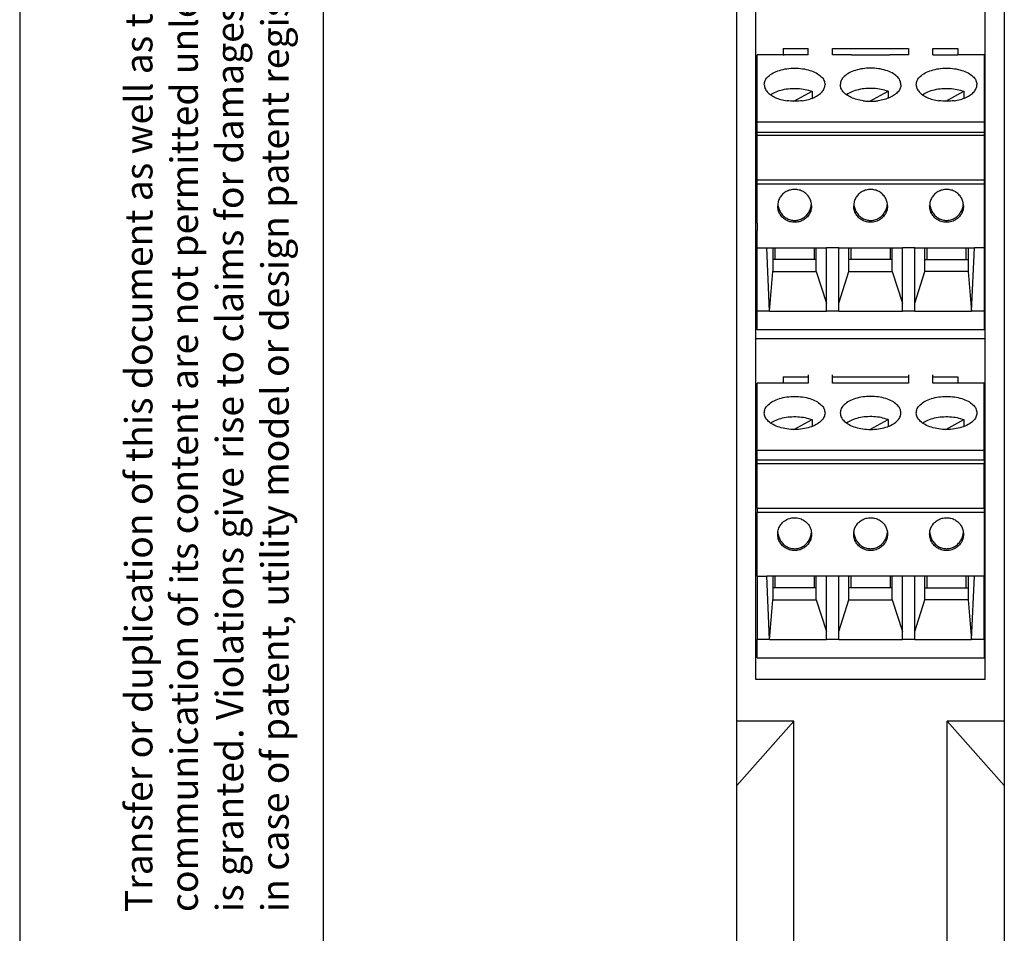
# Model space of a CAD drawing. Units: millimetres. Extents: x -457 to -37, y -328 to -31.
# Drawn here: x -457 to -392, y -152 to -91 of the extents above; entities that cross this region are included whole.
import ezdxf

# ---------------------------------------------------------------- set-up
doc = ezdxf.new("R2010")
doc.units = ezdxf.units.MM
doc.layers.add('1', color=7, linetype='Continuous')
doc.styles.add('CONVERTER_11', font='txt.shx', dxfattribs={"width": 0.9})

# ---------------------------------------------------------------- blocks, each defined once
blk = doc.blocks.new('MSTBTP-2_5_3_GY7035-select__33', base_point=(-408.337, -111.879))
at = {"color": 7, "linetype": 'Continuous'}
for p, q in [((-407.117, -93.798), (-408.337, -93.798)), ((-408.337, -95.342), (-408.337, -93.798)), ((-406.612, -93.798), (-407.117, -93.798)), ((-406.612, -93.798), (-406.562, -93.798)), ((-404.962, -93.798), (-406.562, -93.798)), ((-404.962, -93.798), (-404.962, -93.375)), ((-403.362, -93.798), (-403.362, -93.375)), ((-402.117, -93.798), (-403.362, -93.798)), ((-402.117, -93.798), (-399.607, -93.798)), ((-398.362, -93.798), (-399.607, -93.798)), ((-398.362, -93.375), (-398.362, -93.798)), ((-396.762, -93.798), (-396.762, -93.375)), ((-396.762, -93.798), (-395.112, -93.798)), ((-394.607, -93.798), (-395.112, -93.798)), ((-393.387, -93.798), (-394.607, -93.798)), ((-393.387, -93.798), (-393.387, -95.342)), ((-408.337, -95.735), (-408.337, -95.342)), ((-408.337, -95.748), (-408.337, -95.735)), ((-408.337, -96.159), (-408.337, -95.748)), ((-393.387, -95.342), (-393.387, -95.735)), ((-393.387, -95.735), (-393.387, -95.737)), ((-393.387, -95.737), (-393.387, -95.748)), ((-393.387, -95.748), (-393.387, -96.159)), ((-408.337, -98.23), (-408.337, -96.159)), ((-393.387, -96.159), (-393.387, -98.23)), ((-408.337, -98.853), (-408.337, -98.23)), ((-393.387, -98.23), (-393.387, -98.853)), ((-408.337, -98.853), (-408.337, -98.876)), ((-408.337, -98.876), (-393.387, -98.876)), ((-408.337, -99.104), (-408.337, -98.876)), ((-408.337, -100.268), (-408.337, -99.104)), ((-393.387, -98.853), (-393.387, -98.876)), ((-393.387, -98.876), (-393.387, -99.104)), ((-393.387, -99.104), (-393.387, -100.268)), ((-408.337, -102.05), (-408.337, -100.268)), ((-393.387, -100.268), (-393.387, -102.05)), ((-408.337, -102.305), (-408.337, -102.05)), ((-408.337, -104.869), (-408.337, -102.305)), ((-393.387, -102.05), (-393.387, -102.305)), ((-393.387, -102.305), (-393.387, -104.869)), ((-408.337, -104.869), (-408.337, -105.359)), ((-393.387, -104.869), (-393.387, -105.359)), ((-408.337, -106.378), (-408.337, -105.359)), ((-393.387, -105.359), (-393.387, -106.378)), ((-408.337, -106.491), (-408.337, -106.378)), ((-408.337, -110.657), (-408.337, -106.491)), ((-407.7, -106.491), (-403.762, -106.491)), ((-402.962, -106.491), (-398.762, -106.491)), ((-397.962, -106.491), (-394.024, -106.491)), ((-393.387, -106.378), (-393.387, -106.491)), ((-393.387, -106.491), (-393.387, -110.657)), ((-408.337, -111.879), (-408.337, -110.657)), ((-393.387, -110.657), (-393.387, -111.879)), ((-393.387, -111.879), (-408.337, -111.879))]:
    blk.add_line(p, q, dxfattribs=at)
for points, knots in [([(-407.862, -95.758), (-407.852, -95.839), (-407.831, -96.01), (-407.672, -96.241), (-407.439, -96.443), (-407.13, -96.611), (-406.766, -96.742), (-406.5, -96.789), (-406.362, -96.813)], [0, 0, 0, 0, 0.242197, 0.509022, 0.815432, 1.165321, 1.5544, 1.973046, 1.973046, 1.973046, 1.973046]), ([(-405.362, -96.813), (-405.225, -96.789), (-404.959, -96.742), (-404.594, -96.611), (-404.286, -96.443), (-404.053, -96.241), (-403.894, -96.01), (-403.872, -95.839), (-403.862, -95.758)], [0, 0, 0, 0, 0.418646, 0.807724, 1.157614, 1.464024, 1.730849, 1.973046, 1.973046, 1.973046, 1.973046]), ([(-401.362, -96.813), (-401.5, -96.789), (-401.766, -96.742), (-402.13, -96.611), (-402.439, -96.443), (-402.672, -96.241), (-402.831, -96.01), (-402.852, -95.839), (-402.862, -95.758)], [0, 0, 0, 0, 0.418646, 0.807724, 1.157614, 1.464024, 1.730849, 1.973046, 1.973046, 1.973046, 1.973046]), ([(-398.862, -95.758), (-398.872, -95.839), (-398.894, -96.01), (-399.053, -96.241), (-399.286, -96.443), (-399.594, -96.611), (-399.959, -96.742), (-400.225, -96.789), (-400.362, -96.813)], [0, 0, 0, 0, 0.242197, 0.509022, 0.815432, 1.165321, 1.5544, 1.973046, 1.973046, 1.973046, 1.973046]), ([(-397.862, -95.758), (-397.852, -95.839), (-397.831, -96.01), (-397.672, -96.241), (-397.439, -96.443), (-397.13, -96.611), (-396.766, -96.742), (-396.5, -96.789), (-396.362, -96.813)], [0, 0, 0, 0, 0.242197, 0.509022, 0.815432, 1.165321, 1.5544, 1.973046, 1.973046, 1.973046, 1.973046]), ([(-395.362, -96.813), (-395.225, -96.789), (-394.959, -96.742), (-394.594, -96.611), (-394.286, -96.443), (-394.053, -96.241), (-393.894, -96.01), (-393.872, -95.839), (-393.862, -95.758)], [0, 0, 0, 0, 0.418646, 0.807724, 1.157614, 1.464024, 1.730849, 1.973046, 1.973046, 1.973046, 1.973046]), ([(-401.362, -96.813), (-401.28, -96.823), (-401.114, -96.843), (-400.946, -96.846), (-400.862, -96.848)], [0, 0, 0, 0, 0.249341, 0.5014991, 0.5014991, 0.5014991, 0.5014991]), ([(-400.862, -96.848), (-400.778, -96.846), (-400.611, -96.843), (-400.445, -96.823), (-400.362, -96.813)], [0, 0, 0, 0, 0.2521581, 0.5014991, 0.5014991, 0.5014991, 0.5014991]), ([(-405.862, -102.652), (-405.96, -102.659), (-406.154, -102.674), (-406.425, -102.786), (-406.659, -102.959), (-406.838, -103.185), (-406.955, -103.449), (-406.97, -103.638), (-406.977, -103.732)], [0, 0, 0, 0, 0.290919, 0.580664, 0.868365, 1.153686, 1.43693, 1.718969, 1.718969, 1.718969, 1.718969]), ([(-404.747, -103.732), (-404.755, -103.638), (-404.77, -103.449), (-404.887, -103.185), (-405.066, -102.959), (-405.299, -102.786), (-405.571, -102.674), (-405.765, -102.659), (-405.862, -102.652)], [0, 0, 0, 0, 0.282038, 0.565283, 0.850604, 1.138304, 1.42805, 1.718969, 1.718969, 1.718969, 1.718969]), ([(-400.862, -102.652), (-400.96, -102.659), (-401.154, -102.674), (-401.425, -102.786), (-401.659, -102.959), (-401.838, -103.185), (-401.955, -103.449), (-401.97, -103.638), (-401.977, -103.732)], [0, 0, 0, 0, 0.290919, 0.580664, 0.868365, 1.153686, 1.43693, 1.718969, 1.718969, 1.718969, 1.718969]), ([(-399.747, -103.732), (-399.755, -103.638), (-399.77, -103.449), (-399.887, -103.185), (-400.066, -102.959), (-400.299, -102.786), (-400.571, -102.674), (-400.765, -102.659), (-400.862, -102.652)], [0, 0, 0, 0, 0.282038, 0.565283, 0.850604, 1.138304, 1.42805, 1.718969, 1.718969, 1.718969, 1.718969]), ([(-395.862, -102.652), (-395.96, -102.659), (-396.154, -102.674), (-396.425, -102.786), (-396.659, -102.959), (-396.838, -103.185), (-396.955, -103.449), (-396.97, -103.638), (-396.977, -103.732)], [0, 0, 0, 0, 0.290919, 0.580664, 0.868365, 1.153686, 1.43693, 1.718969, 1.718969, 1.718969, 1.718969]), ([(-394.747, -103.732), (-394.755, -103.638), (-394.77, -103.449), (-394.887, -103.185), (-395.066, -102.959), (-395.299, -102.786), (-395.571, -102.674), (-395.765, -102.659), (-395.862, -102.652)], [0, 0, 0, 0, 0.282038, 0.565283, 0.850604, 1.138304, 1.42805, 1.718969, 1.718969, 1.718969, 1.718969])]:
    blk.add_open_spline(points, degree=3, knots=knots, dxfattribs=at)
for points in [[(-405.362, -96.813), (-405.529, -96.83), (-405.862, -96.865), (-406.196, -96.83), (-406.362, -96.813)], [(-395.362, -96.813), (-395.529, -96.83), (-395.862, -96.865), (-396.196, -96.83), (-396.362, -96.813)]]:
    blk.add_open_spline(points, degree=3, dxfattribs=at)
blk = doc.blocks.new('MSTBTP-2_5_3_GY7035-select_2_1__34', base_point=(-408.337, -111.879))
at = {"color": 7, "linetype": 'Continuous'}
for p, q in [((-407.117, -93.798), (-408.337, -93.798)), ((-408.337, -95.342), (-408.337, -93.798)), ((-406.612, -93.798), (-407.117, -93.798)), ((-406.612, -93.798), (-406.562, -93.798)), ((-404.962, -93.798), (-406.562, -93.798)), ((-404.962, -93.798), (-404.962, -93.375)), ((-403.362, -93.798), (-403.362, -93.375)), ((-402.117, -93.798), (-403.362, -93.798)), ((-402.117, -93.798), (-399.607, -93.798)), ((-398.362, -93.798), (-399.607, -93.798)), ((-398.362, -93.375), (-398.362, -93.798)), ((-396.762, -93.798), (-396.762, -93.375)), ((-396.762, -93.798), (-395.112, -93.798)), ((-394.607, -93.798), (-395.112, -93.798)), ((-393.387, -93.798), (-394.607, -93.798)), ((-393.387, -93.798), (-393.387, -95.342)), ((-408.337, -95.735), (-408.337, -95.342)), ((-408.337, -95.748), (-408.337, -95.735)), ((-408.337, -96.159), (-408.337, -95.748)), ((-393.387, -95.342), (-393.387, -95.735)), ((-393.387, -95.735), (-393.387, -95.737)), ((-393.387, -95.737), (-393.387, -95.748)), ((-393.387, -95.748), (-393.387, -96.159)), ((-408.337, -98.23), (-408.337, -96.159)), ((-405.914, -96.847), (-404.717, -96.196)), ((-404.717, -96.196), (-404.717, -96.651)), ((-400.914, -96.847), (-399.717, -96.196)), ((-399.717, -96.196), (-399.717, -96.651)), ((-395.914, -96.847), (-394.717, -96.196)), ((-394.717, -96.196), (-394.717, -96.651)), ((-393.387, -96.159), (-393.387, -98.23)), ((-393.387, -98.23), (-408.337, -98.23)), ((-408.337, -98.853), (-408.337, -98.23)), ((-393.387, -98.23), (-393.387, -98.853)), ((-408.337, -98.853), (-408.337, -98.876)), ((-408.337, -98.876), (-393.387, -98.876)), ((-408.337, -99.104), (-408.337, -98.876)), ((-393.387, -99.104), (-408.337, -99.104)), ((-408.337, -100.268), (-408.337, -99.104)), ((-393.387, -98.853), (-393.387, -98.876)), ((-393.387, -98.876), (-393.387, -99.104)), ((-393.387, -99.104), (-393.387, -100.268)), ((-408.337, -102.05), (-408.337, -100.268)), ((-393.387, -100.268), (-393.387, -102.05)), ((-408.337, -102.305), (-408.337, -102.05)), ((-408.337, -104.869), (-408.337, -102.305)), ((-393.387, -102.05), (-393.387, -102.305)), ((-393.387, -102.305), (-393.387, -104.869)), ((-408.337, -104.869), (-408.337, -105.359)), ((-393.387, -104.869), (-393.387, -105.359)), ((-408.337, -106.378), (-408.337, -105.359)), ((-393.387, -105.359), (-393.387, -106.378)), ((-408.337, -106.491), (-408.337, -106.378)), ((-408.337, -106.491), (-407.7, -106.491)), ((-408.337, -110.657), (-408.337, -106.491)), ((-407.7, -106.491), (-403.762, -106.491)), ((-407.512, -110.657), (-407.7, -106.491)), ((-407.287, -106.491), (-407.287, -107.268)), ((-407.162, -106.491), (-407.162, -107.268)), ((-404.562, -107.268), (-404.562, -106.491)), ((-404.437, -107.268), (-404.437, -106.491)), ((-402.962, -106.491), (-403.762, -106.491)), ((-403.762, -110.139), (-403.762, -106.491)), ((-402.962, -106.491), (-398.762, -106.491)), ((-402.962, -110.139), (-402.962, -106.491)), ((-402.287, -107.268), (-402.287, -106.491)), ((-402.162, -106.491), (-402.162, -107.268)), ((-399.562, -107.268), (-399.562, -106.491)), ((-399.437, -107.268), (-399.437, -106.491)), ((-397.962, -106.491), (-398.762, -106.491)), ((-398.762, -110.139), (-398.762, -106.491)), ((-397.962, -106.491), (-394.024, -106.491)), ((-397.962, -110.139), (-397.962, -106.491)), ((-397.287, -107.268), (-397.287, -106.491)), ((-397.162, -106.491), (-397.162, -107.268)), ((-394.562, -107.268), (-394.562, -106.491)), ((-394.437, -106.491), (-394.437, -107.268)), ((-394.213, -110.657), (-394.024, -106.491)), ((-393.387, -106.491), (-394.024, -106.491)), ((-393.387, -106.378), (-393.387, -106.491)), ((-393.387, -106.491), (-393.387, -110.657)), ((-407.287, -107.268), (-407.287, -108.047)), ((-407.162, -107.268), (-407.287, -107.268)), ((-404.437, -107.268), (-404.562, -107.268)), ((-404.437, -108.047), (-404.437, -107.268)), ((-402.287, -108.047), (-402.287, -107.268)), ((-402.162, -107.268), (-402.287, -107.268)), ((-399.437, -107.268), (-399.562, -107.268)), ((-399.437, -108.047), (-399.437, -107.268)), ((-397.287, -108.047), (-397.287, -107.268)), ((-397.287, -107.268), (-397.162, -107.268)), ((-394.562, -107.268), (-394.437, -107.268)), ((-394.437, -107.268), (-394.437, -108.047)), ((-407.512, -110.691), (-407.287, -108.047)), ((-407.287, -108.047), (-404.437, -108.047)), ((-404.437, -108.047), (-403.762, -110.139)), ((-402.962, -110.139), (-402.287, -108.047)), ((-402.287, -108.047), (-399.437, -108.047)), ((-399.437, -108.047), (-398.762, -110.139)), ((-397.962, -110.139), (-397.287, -108.047)), ((-394.437, -108.047), (-397.287, -108.047)), ((-394.437, -108.047), (-394.213, -110.691)), ((-403.762, -110.657), (-403.762, -110.139)), ((-402.962, -110.657), (-402.962, -110.139)), ((-398.762, -110.657), (-398.762, -110.139)), ((-397.962, -110.657), (-397.962, -110.139)), ((-407.512, -110.657), (-408.337, -110.657)), ((-408.337, -111.879), (-408.337, -110.657)), ((-407.512, -110.657), (-407.512, -110.691)), ((-403.762, -110.691), (-407.512, -110.691)), ((-402.962, -110.657), (-403.762, -110.657)), ((-403.762, -110.657), (-403.762, -110.691)), ((-402.962, -110.657), (-402.962, -110.691)), ((-398.762, -110.691), (-402.962, -110.691)), ((-398.762, -110.657), (-398.762, -110.691)), ((-397.962, -110.657), (-398.762, -110.657)), ((-397.962, -110.657), (-397.962, -110.691)), ((-394.213, -110.691), (-397.962, -110.691)), ((-393.387, -110.657), (-394.213, -110.657)), ((-394.213, -110.657), (-394.213, -110.691)), ((-393.387, -110.657), (-393.387, -111.879)), ((-393.387, -111.879), (-408.337, -111.879))]:
    blk.add_line(p, q, dxfattribs=at)
at = {"color": 2, "linetype": 'Continuous'}
for p, q in [((-393.387, -102.05), (-408.337, -102.05)), ((-393.387, -102.305), (-408.337, -102.305)), ((-404.562, -107.268), (-407.162, -107.268)), ((-399.562, -107.268), (-402.162, -107.268)), ((-397.162, -107.268), (-394.562, -107.268))]:
    blk.add_line(p, q, dxfattribs=at)
at = {"color": 7, "linetype": 'Continuous'}
for points, knots in [([(-407.862, -95.758), (-407.847, -95.661), (-407.816, -95.453), (-407.589, -95.187), (-407.267, -94.965), (-406.851, -94.798), (-406.374, -94.69), (-406.036, -94.676), (-405.862, -94.669)], [0, 0, 0, 0, 0.290046, 0.620104, 1.009866, 1.458796, 1.953281, 2.472248, 2.472248, 2.472248, 2.472248]), ([(-405.862, -94.669), (-405.689, -94.676), (-405.351, -94.69), (-404.873, -94.798), (-404.458, -94.965), (-404.136, -95.187), (-403.909, -95.453), (-403.877, -95.661), (-403.862, -95.758)], [0, 0, 0, 0, 0.518967, 1.013451, 1.462382, 1.852144, 2.182202, 2.472248, 2.472248, 2.472248, 2.472248]), ([(-398.862, -95.758), (-398.877, -95.661), (-398.909, -95.453), (-399.136, -95.187), (-399.458, -94.965), (-399.873, -94.798), (-400.351, -94.693), (-400.862, -94.657), (-401.374, -94.693), (-401.851, -94.798), (-402.267, -94.965), (-402.589, -95.187), (-402.816, -95.453), (-402.847, -95.661), (-402.862, -95.758)], [0, 0, 0, 0, 0.290046, 0.620104, 1.009866, 1.458796, 1.953281, 2.472248, 2.991215, 3.485699, 3.934629, 4.324392, 4.65445, 4.944495, 4.944495, 4.944495, 4.944495]), ([(-397.862, -95.758), (-397.847, -95.661), (-397.816, -95.453), (-397.589, -95.187), (-397.267, -94.965), (-396.851, -94.798), (-396.374, -94.69), (-396.036, -94.676), (-395.862, -94.669)], [0, 0, 0, 0, 0.290046, 0.620104, 1.009866, 1.458796, 1.953281, 2.472248, 2.472248, 2.472248, 2.472248]), ([(-395.862, -94.669), (-395.689, -94.676), (-395.351, -94.69), (-394.873, -94.798), (-394.458, -94.965), (-394.136, -95.187), (-393.909, -95.453), (-393.877, -95.661), (-393.862, -95.758)], [0, 0, 0, 0, 0.518967, 1.013451, 1.462382, 1.852144, 2.182202, 2.472248, 2.472248, 2.472248, 2.472248]), ([(-407.862, -95.758), (-407.852, -95.839), (-407.831, -96.01), (-407.672, -96.241), (-407.439, -96.443), (-407.13, -96.611), (-406.766, -96.742), (-406.5, -96.789), (-406.362, -96.813)], [0, 0, 0, 0, 0.242197, 0.509022, 0.815432, 1.165321, 1.5544, 1.973046, 1.973046, 1.973046, 1.973046]), ([(-405.362, -96.813), (-405.225, -96.789), (-404.959, -96.742), (-404.594, -96.611), (-404.286, -96.443), (-404.053, -96.241), (-403.894, -96.01), (-403.872, -95.839), (-403.862, -95.758)], [0, 0, 0, 0, 0.418646, 0.807724, 1.157614, 1.464024, 1.730849, 1.973046, 1.973046, 1.973046, 1.973046]), ([(-401.362, -96.813), (-401.5, -96.789), (-401.766, -96.742), (-402.13, -96.611), (-402.439, -96.443), (-402.672, -96.241), (-402.831, -96.01), (-402.852, -95.839), (-402.862, -95.758)], [0, 0, 0, 0, 0.418646, 0.807724, 1.157614, 1.464024, 1.730849, 1.973046, 1.973046, 1.973046, 1.973046]), ([(-398.862, -95.758), (-398.872, -95.839), (-398.894, -96.01), (-399.053, -96.241), (-399.286, -96.443), (-399.594, -96.611), (-399.959, -96.742), (-400.225, -96.789), (-400.362, -96.813)], [0, 0, 0, 0, 0.242197, 0.509022, 0.815432, 1.165321, 1.5544, 1.973046, 1.973046, 1.973046, 1.973046]), ([(-397.862, -95.758), (-397.852, -95.839), (-397.831, -96.01), (-397.672, -96.241), (-397.439, -96.443), (-397.13, -96.611), (-396.766, -96.742), (-396.5, -96.789), (-396.362, -96.813)], [0, 0, 0, 0, 0.242197, 0.509022, 0.815432, 1.165321, 1.5544, 1.973046, 1.973046, 1.973046, 1.973046]), ([(-395.362, -96.813), (-395.225, -96.789), (-394.959, -96.742), (-394.594, -96.611), (-394.286, -96.443), (-394.053, -96.241), (-393.894, -96.01), (-393.872, -95.839), (-393.862, -95.758)], [0, 0, 0, 0, 0.418646, 0.807724, 1.157614, 1.464024, 1.730849, 1.973046, 1.973046, 1.973046, 1.973046]), ([(-407.446, -96.424), (-407.329, -96.354), (-407.081, -96.205), (-406.643, -96.075), (-406.162, -96), (-405.662, -95.995), (-405.172, -96.05), (-404.866, -96.148), (-404.717, -96.196)], [0, 0, 0, 0, 0.407428, 0.865563, 1.358281, 1.864589, 2.361775, 2.828271, 2.828271, 2.828271, 2.828271]), ([(-399.717, -96.196), (-399.866, -96.148), (-400.172, -96.05), (-400.662, -95.995), (-401.162, -96), (-401.643, -96.075), (-402.081, -96.205), (-402.329, -96.354), (-402.446, -96.424)], [0, 0, 0, 0, 0.466496, 0.963682, 1.46999, 1.962708, 2.420843, 2.828271, 2.828271, 2.828271, 2.828271]), ([(-397.446, -96.424), (-397.329, -96.354), (-397.081, -96.205), (-396.643, -96.075), (-396.162, -96), (-395.662, -95.995), (-395.172, -96.05), (-394.866, -96.148), (-394.717, -96.196)], [0, 0, 0, 0, 0.407428, 0.865563, 1.358281, 1.864589, 2.361775, 2.828271, 2.828271, 2.828271, 2.828271]), ([(-401.362, -96.813), (-401.28, -96.823), (-401.114, -96.843), (-400.946, -96.846), (-400.862, -96.848)], [0, 0, 0, 0, 0.249341, 0.5014991, 0.5014991, 0.5014991, 0.5014991]), ([(-400.862, -96.848), (-400.778, -96.846), (-400.611, -96.843), (-400.445, -96.823), (-400.362, -96.813)], [0, 0, 0, 0, 0.2521581, 0.5014991, 0.5014991, 0.5014991, 0.5014991]), ([(-405.862, -102.652), (-405.96, -102.659), (-406.154, -102.674), (-406.425, -102.786), (-406.659, -102.959), (-406.838, -103.185), (-406.955, -103.449), (-406.97, -103.638), (-406.977, -103.732)], [0, 0, 0, 0, 0.290919, 0.580664, 0.868365, 1.153686, 1.43693, 1.718969, 1.718969, 1.718969, 1.718969]), ([(-404.747, -103.732), (-404.755, -103.638), (-404.77, -103.449), (-404.887, -103.185), (-405.066, -102.959), (-405.299, -102.786), (-405.571, -102.674), (-405.765, -102.659), (-405.862, -102.652)], [0, 0, 0, 0, 0.282038, 0.565283, 0.850604, 1.138304, 1.42805, 1.718969, 1.718969, 1.718969, 1.718969]), ([(-400.862, -102.652), (-400.96, -102.659), (-401.154, -102.674), (-401.425, -102.786), (-401.659, -102.959), (-401.838, -103.185), (-401.955, -103.449), (-401.97, -103.638), (-401.977, -103.732)], [0, 0, 0, 0, 0.290919, 0.580664, 0.868365, 1.153686, 1.43693, 1.718969, 1.718969, 1.718969, 1.718969]), ([(-399.747, -103.732), (-399.755, -103.638), (-399.77, -103.449), (-399.887, -103.185), (-400.066, -102.959), (-400.299, -102.786), (-400.571, -102.674), (-400.765, -102.659), (-400.862, -102.652)], [0, 0, 0, 0, 0.282038, 0.565283, 0.850604, 1.138304, 1.42805, 1.718969, 1.718969, 1.718969, 1.718969]), ([(-395.862, -102.652), (-395.96, -102.659), (-396.154, -102.674), (-396.425, -102.786), (-396.659, -102.959), (-396.838, -103.185), (-396.955, -103.449), (-396.97, -103.638), (-396.977, -103.732)], [0, 0, 0, 0, 0.290919, 0.580664, 0.868365, 1.153686, 1.43693, 1.718969, 1.718969, 1.718969, 1.718969]), ([(-394.747, -103.732), (-394.755, -103.638), (-394.77, -103.449), (-394.887, -103.185), (-395.066, -102.959), (-395.299, -102.786), (-395.571, -102.674), (-395.765, -102.659), (-395.862, -102.652)], [0, 0, 0, 0, 0.282038, 0.565283, 0.850604, 1.138304, 1.42805, 1.718969, 1.718969, 1.718969, 1.718969]), ([(-406.971, -103.62), (-406.956, -103.716), (-406.924, -103.907), (-406.797, -104.169), (-406.618, -104.392), (-406.393, -104.56), (-406.136, -104.671), (-405.953, -104.685), (-405.862, -104.692)], [0, 0, 0, 0, 0.290836, 0.578652, 0.862052, 1.140637, 1.415143, 1.687311, 1.687311, 1.687311, 1.687311]), ([(-405.862, -104.692), (-405.771, -104.685), (-405.589, -104.671), (-405.332, -104.56), (-405.107, -104.392), (-404.928, -104.169), (-404.801, -103.907), (-404.769, -103.716), (-404.753, -103.62)], [0, 0, 0, 0, 0.272168, 0.546674, 0.825259, 1.10866, 1.396476, 1.687311, 1.687311, 1.687311, 1.687311]), ([(-401.971, -103.62), (-401.956, -103.716), (-401.924, -103.907), (-401.797, -104.169), (-401.618, -104.392), (-401.393, -104.56), (-401.136, -104.671), (-400.953, -104.685), (-400.862, -104.692)], [0, 0, 0, 0, 0.290836, 0.578652, 0.862052, 1.140637, 1.415143, 1.687311, 1.687311, 1.687311, 1.687311]), ([(-400.862, -104.692), (-400.771, -104.685), (-400.589, -104.671), (-400.332, -104.56), (-400.107, -104.392), (-399.928, -104.169), (-399.801, -103.907), (-399.769, -103.716), (-399.753, -103.62)], [0, 0, 0, 0, 0.272168, 0.546674, 0.825259, 1.108659, 1.396475, 1.687311, 1.687311, 1.687311, 1.687311]), ([(-396.971, -103.62), (-396.956, -103.716), (-396.924, -103.907), (-396.797, -104.169), (-396.618, -104.392), (-396.393, -104.56), (-396.136, -104.671), (-395.953, -104.685), (-395.862, -104.692)], [0, 0, 0, 0, 0.290836, 0.578652, 0.862052, 1.140637, 1.415143, 1.687311, 1.687311, 1.687311, 1.687311]), ([(-395.862, -104.692), (-395.771, -104.685), (-395.589, -104.671), (-395.332, -104.56), (-395.107, -104.392), (-394.928, -104.169), (-394.801, -103.907), (-394.769, -103.716), (-394.753, -103.62)], [0, 0, 0, 0, 0.272168, 0.546674, 0.825259, 1.10866, 1.396476, 1.687311, 1.687311, 1.687311, 1.687311]), ([(-405.862, -104.812), (-405.96, -104.805), (-406.154, -104.79), (-406.425, -104.677), (-406.659, -104.505), (-406.838, -104.279), (-406.955, -104.015), (-406.97, -103.826), (-406.977, -103.732)], [0, 0, 0, 0, 0.290919, 0.580664, 0.868365, 1.153686, 1.43693, 1.718969, 1.718969, 1.718969, 1.718969]), ([(-404.747, -103.732), (-404.755, -103.826), (-404.77, -104.015), (-404.887, -104.279), (-405.066, -104.505), (-405.299, -104.677), (-405.571, -104.79), (-405.765, -104.805), (-405.862, -104.812)], [0, 0, 0, 0, 0.282038, 0.565283, 0.850604, 1.138304, 1.42805, 1.718969, 1.718969, 1.718969, 1.718969]), ([(-399.747, -103.732), (-399.758, -103.845), (-399.78, -104.072), (-399.948, -104.378), (-400.197, -104.621), (-400.513, -104.776), (-400.862, -104.83), (-401.212, -104.776), (-401.528, -104.621), (-401.777, -104.378), (-401.945, -104.072), (-401.967, -103.845), (-401.977, -103.732)], [0, 0, 0, 0, 0.338104, 0.678234, 1.021617, 1.368223, 1.716807, 2.06539, 2.411996, 2.75538, 3.09551, 3.433613, 3.433613, 3.433613, 3.433613]), ([(-394.747, -103.732), (-394.758, -103.845), (-394.78, -104.072), (-394.948, -104.378), (-395.197, -104.621), (-395.513, -104.776), (-395.862, -104.83), (-396.212, -104.776), (-396.528, -104.621), (-396.777, -104.378), (-396.945, -104.072), (-396.967, -103.845), (-396.977, -103.732)], [0, 0, 0, 0, 0.338104, 0.678234, 1.021617, 1.368223, 1.716807, 2.06539, 2.411996, 2.75538, 3.09551, 3.433613, 3.433613, 3.433613, 3.433613])]:
    blk.add_open_spline(points, degree=3, knots=knots, dxfattribs=at)
for points in [[(-405.362, -96.813), (-405.529, -96.83), (-405.862, -96.865), (-406.196, -96.83), (-406.362, -96.813)], [(-395.362, -96.813), (-395.529, -96.83), (-395.862, -96.865), (-396.196, -96.83), (-396.362, -96.813)]]:
    blk.add_open_spline(points, degree=3, dxfattribs=at)
blk = doc.blocks.new('MSTBTP-2_5_3_BU_GY-select__35', base_point=(-408.337, -133.479))
at = {"color": 7, "linetype": 'Continuous'}
for p, q in [((-404.962, -114.844), (-404.962, -115.398)), ((-403.362, -115.398), (-403.362, -114.844)), ((-398.362, -114.844), (-398.362, -115.398)), ((-396.762, -115.398), (-396.762, -114.844)), ((-404.962, -115.398), (-408.337, -115.398)), ((-408.337, -117.335), (-408.337, -115.398)), ((-398.362, -115.398), (-403.362, -115.398)), ((-393.387, -115.398), (-396.762, -115.398)), ((-393.387, -117.335), (-393.387, -115.398)), ((-408.337, -119.83), (-408.337, -117.335)), ((-405.914, -118.447), (-404.717, -117.796)), ((-404.717, -117.796), (-404.717, -118.251)), ((-400.914, -118.447), (-399.717, -117.796)), ((-399.717, -117.796), (-399.717, -118.251)), ((-395.914, -118.447), (-394.717, -117.796)), ((-394.717, -117.796), (-394.717, -118.251)), ((-393.387, -119.83), (-393.387, -117.335)), ((-393.387, -119.83), (-408.337, -119.83)), ((-408.337, -120.476), (-408.337, -119.83)), ((-393.387, -120.476), (-393.387, -119.83)), ((-393.387, -120.476), (-408.337, -120.476)), ((-408.337, -120.704), (-408.337, -120.476)), ((-393.387, -120.476), (-393.387, -120.704)), ((-393.387, -120.704), (-408.337, -120.704)), ((-408.337, -123.65), (-408.337, -120.704)), ((-393.387, -123.65), (-393.387, -120.704)), ((-408.337, -123.65), (-408.337, -123.905)), ((-393.387, -123.65), (-393.387, -123.905)), ((-408.337, -128.091), (-408.337, -123.905)), ((-393.387, -123.905), (-393.387, -128.091)), ((-408.337, -128.091), (-407.7, -128.091)), ((-408.337, -128.091), (-408.337, -132.257)), ((-407.512, -132.257), (-407.7, -128.091)), ((-403.762, -128.091), (-407.7, -128.091)), ((-407.287, -128.091), (-407.287, -128.868)), ((-407.162, -128.091), (-407.162, -128.868)), ((-404.562, -128.868), (-404.562, -128.091)), ((-404.437, -128.868), (-404.437, -128.091)), ((-402.962, -128.091), (-403.762, -128.091)), ((-403.762, -131.739), (-403.762, -128.091)), ((-398.762, -128.091), (-402.962, -128.091)), ((-402.962, -131.739), (-402.962, -128.091)), ((-402.287, -128.868), (-402.287, -128.091)), ((-402.162, -128.091), (-402.162, -128.868)), ((-399.562, -128.868), (-399.562, -128.091)), ((-399.437, -128.868), (-399.437, -128.091)), ((-397.962, -128.091), (-398.762, -128.091)), ((-398.762, -131.739), (-398.762, -128.091)), ((-394.024, -128.091), (-397.962, -128.091)), ((-397.962, -131.739), (-397.962, -128.091)), ((-397.287, -128.868), (-397.287, -128.091)), ((-397.162, -128.091), (-397.162, -128.868)), ((-394.562, -128.868), (-394.562, -128.091)), ((-394.437, -128.091), (-394.437, -128.868)), ((-394.213, -132.257), (-394.024, -128.091)), ((-393.387, -128.091), (-394.024, -128.091)), ((-393.387, -132.257), (-393.387, -128.091)), ((-407.287, -128.868), (-407.287, -129.647)), ((-407.162, -128.868), (-407.287, -128.868)), ((-404.437, -128.868), (-404.562, -128.868)), ((-404.437, -129.647), (-404.437, -128.868)), ((-402.162, -128.868), (-402.287, -128.868)), ((-402.287, -129.647), (-402.287, -128.868)), ((-399.437, -128.868), (-399.562, -128.868)), ((-399.437, -129.647), (-399.437, -128.868)), ((-397.287, -128.868), (-397.162, -128.868)), ((-397.287, -129.647), (-397.287, -128.868)), ((-394.562, -128.868), (-394.437, -128.868)), ((-394.437, -128.868), (-394.437, -129.647)), ((-407.512, -132.291), (-407.287, -129.647)), ((-407.287, -129.647), (-404.437, -129.647)), ((-404.437, -129.647), (-403.762, -131.739)), ((-402.962, -131.739), (-402.287, -129.647)), ((-402.287, -129.647), (-399.437, -129.647)), ((-399.437, -129.647), (-398.762, -131.739)), ((-397.962, -131.739), (-397.287, -129.647)), ((-394.437, -129.647), (-397.287, -129.647)), ((-394.437, -129.647), (-394.213, -132.291)), ((-403.762, -132.257), (-403.762, -131.739)), ((-402.962, -132.257), (-402.962, -131.739)), ((-398.762, -132.257), (-398.762, -131.739)), ((-397.962, -132.257), (-397.962, -131.739)), ((-407.512, -132.257), (-408.337, -132.257)), ((-408.337, -133.479), (-408.337, -132.257)), ((-407.512, -132.257), (-407.512, -132.291)), ((-403.762, -132.291), (-407.512, -132.291)), ((-403.762, -132.257), (-403.762, -132.291)), ((-402.962, -132.257), (-403.762, -132.257)), ((-402.962, -132.257), (-402.962, -132.291)), ((-398.762, -132.291), (-402.962, -132.291)), ((-397.962, -132.257), (-398.762, -132.257)), ((-398.762, -132.257), (-398.762, -132.291)), ((-397.962, -132.257), (-397.962, -132.291)), ((-394.213, -132.291), (-397.962, -132.291)), ((-394.213, -132.257), (-394.213, -132.291)), ((-393.387, -132.257), (-394.213, -132.257)), ((-393.387, -132.257), (-393.387, -133.479)), ((-408.337, -133.479), (-393.387, -133.479))]:
    blk.add_line(p, q, dxfattribs=at)
at = {"color": 2, "linetype": 'Continuous'}
for p, q in [((-393.387, -123.65), (-408.337, -123.65)), ((-393.387, -123.905), (-408.337, -123.905)), ((-404.562, -128.868), (-407.162, -128.868)), ((-399.562, -128.868), (-402.162, -128.868)), ((-397.162, -128.868), (-394.562, -128.868))]:
    blk.add_line(p, q, dxfattribs=at)
at = {"color": 7, "linetype": 'Continuous'}
for points, knots in [([(-407.862, -117.358), (-407.847, -117.261), (-407.816, -117.053), (-407.589, -116.787), (-407.267, -116.565), (-406.851, -116.398), (-406.374, -116.29), (-406.036, -116.276), (-405.862, -116.269)], [0, 0, 0, 0, 0.290046, 0.620104, 1.009866, 1.458796, 1.953281, 2.472248, 2.472248, 2.472248, 2.472248]), ([(-405.862, -116.269), (-405.689, -116.276), (-405.351, -116.29), (-404.873, -116.398), (-404.458, -116.565), (-404.136, -116.787), (-403.909, -117.053), (-403.877, -117.261), (-403.862, -117.358)], [0, 0, 0, 0, 0.518967, 1.013451, 1.462382, 1.852144, 2.182202, 2.472248, 2.472248, 2.472248, 2.472248]), ([(-398.862, -117.358), (-398.877, -117.261), (-398.909, -117.053), (-399.136, -116.787), (-399.458, -116.565), (-399.873, -116.398), (-400.351, -116.293), (-400.862, -116.257), (-401.374, -116.293), (-401.851, -116.398), (-402.267, -116.565), (-402.589, -116.787), (-402.816, -117.053), (-402.847, -117.261), (-402.862, -117.358)], [0, 0, 0, 0, 0.290046, 0.620104, 1.009866, 1.458796, 1.953281, 2.472248, 2.991215, 3.485699, 3.934629, 4.324392, 4.65445, 4.944495, 4.944495, 4.944495, 4.944495]), ([(-397.862, -117.358), (-397.847, -117.261), (-397.816, -117.053), (-397.589, -116.787), (-397.267, -116.565), (-396.851, -116.398), (-396.374, -116.29), (-396.036, -116.276), (-395.862, -116.269)], [0, 0, 0, 0, 0.290046, 0.620104, 1.009866, 1.458796, 1.953281, 2.472248, 2.472248, 2.472248, 2.472248]), ([(-395.862, -116.269), (-395.689, -116.276), (-395.351, -116.29), (-394.873, -116.398), (-394.458, -116.565), (-394.136, -116.787), (-393.909, -117.053), (-393.877, -117.261), (-393.862, -117.358)], [0, 0, 0, 0, 0.518967, 1.013451, 1.462382, 1.852144, 2.182202, 2.472248, 2.472248, 2.472248, 2.472248]), ([(-403.862, -117.358), (-403.877, -117.456), (-403.909, -117.663), (-404.136, -117.93), (-404.458, -118.151), (-404.873, -118.319), (-405.351, -118.424), (-405.862, -118.46), (-406.374, -118.424), (-406.851, -118.319), (-407.267, -118.151), (-407.589, -117.93), (-407.816, -117.663), (-407.847, -117.456), (-407.862, -117.358)], [0, 0, 0, 0, 0.290046, 0.620104, 1.009866, 1.458796, 1.953281, 2.472248, 2.991215, 3.485699, 3.934629, 4.324392, 4.65445, 4.944495, 4.944495, 4.944495, 4.944495]), ([(-407.446, -118.024), (-407.329, -117.954), (-407.081, -117.805), (-406.643, -117.675), (-406.162, -117.6), (-405.662, -117.595), (-405.172, -117.65), (-404.866, -117.748), (-404.717, -117.796)], [0, 0, 0, 0, 0.407428, 0.865563, 1.358281, 1.864589, 2.361775, 2.828271, 2.828271, 2.828271, 2.828271]), ([(-402.862, -117.358), (-402.847, -117.456), (-402.816, -117.663), (-402.589, -117.93), (-402.267, -118.151), (-401.851, -118.318), (-401.374, -118.427), (-401.036, -118.441), (-400.862, -118.448)], [0, 0, 0, 0, 0.290046, 0.620104, 1.009866, 1.458796, 1.953281, 2.472248, 2.472248, 2.472248, 2.472248]), ([(-399.717, -117.796), (-399.866, -117.748), (-400.172, -117.65), (-400.662, -117.595), (-401.162, -117.6), (-401.643, -117.675), (-402.081, -117.805), (-402.329, -117.954), (-402.446, -118.024)], [0, 0, 0, 0, 0.466496, 0.963682, 1.46999, 1.962708, 2.420843, 2.828271, 2.828271, 2.828271, 2.828271]), ([(-400.862, -118.448), (-400.689, -118.441), (-400.351, -118.427), (-399.873, -118.318), (-399.458, -118.151), (-399.136, -117.93), (-398.909, -117.663), (-398.877, -117.456), (-398.862, -117.358)], [0, 0, 0, 0, 0.518967, 1.013451, 1.462382, 1.852144, 2.182202, 2.472248, 2.472248, 2.472248, 2.472248]), ([(-393.862, -117.358), (-393.877, -117.456), (-393.909, -117.663), (-394.136, -117.93), (-394.458, -118.151), (-394.873, -118.319), (-395.351, -118.424), (-395.862, -118.46), (-396.374, -118.424), (-396.851, -118.319), (-397.267, -118.151), (-397.589, -117.93), (-397.816, -117.663), (-397.847, -117.456), (-397.862, -117.358)], [0, 0, 0, 0, 0.290046, 0.620104, 1.009866, 1.458796, 1.953281, 2.472248, 2.991215, 3.485699, 3.934629, 4.324392, 4.65445, 4.944495, 4.944495, 4.944495, 4.944495]), ([(-397.446, -118.024), (-397.329, -117.954), (-397.081, -117.805), (-396.643, -117.675), (-396.162, -117.6), (-395.662, -117.595), (-395.172, -117.65), (-394.866, -117.748), (-394.717, -117.796)], [0, 0, 0, 0, 0.407428, 0.865563, 1.358281, 1.864589, 2.361775, 2.828271, 2.828271, 2.828271, 2.828271]), ([(-406.977, -125.332), (-406.967, -125.219), (-406.945, -124.992), (-406.777, -124.685), (-406.528, -124.443), (-406.212, -124.288), (-405.862, -124.234), (-405.513, -124.288), (-405.197, -124.443), (-404.948, -124.685), (-404.78, -124.992), (-404.758, -125.219), (-404.747, -125.332)], [0, 0, 0, 0, 0.338104, 0.678234, 1.021617, 1.368223, 1.716807, 2.06539, 2.411996, 2.75538, 3.09551, 3.433613, 3.433613, 3.433613, 3.433613]), ([(-401.977, -125.332), (-401.97, -125.238), (-401.955, -125.049), (-401.838, -124.785), (-401.659, -124.559), (-401.425, -124.386), (-401.154, -124.274), (-400.96, -124.259), (-400.862, -124.252)], [0, 0, 0, 0, 0.282038, 0.565283, 0.850604, 1.138304, 1.42805, 1.718969, 1.718969, 1.718969, 1.718969]), ([(-400.862, -124.252), (-400.765, -124.259), (-400.571, -124.274), (-400.299, -124.386), (-400.066, -124.559), (-399.887, -124.785), (-399.77, -125.049), (-399.755, -125.238), (-399.747, -125.332)], [0, 0, 0, 0, 0.290919, 0.580664, 0.868365, 1.153686, 1.43693, 1.718969, 1.718969, 1.718969, 1.718969]), ([(-396.977, -125.332), (-396.97, -125.238), (-396.955, -125.049), (-396.838, -124.785), (-396.659, -124.559), (-396.425, -124.386), (-396.154, -124.274), (-395.96, -124.259), (-395.862, -124.252)], [0, 0, 0, 0, 0.282038, 0.565283, 0.850604, 1.138304, 1.42805, 1.718969, 1.718969, 1.718969, 1.718969]), ([(-395.862, -124.252), (-395.765, -124.259), (-395.571, -124.274), (-395.299, -124.386), (-395.066, -124.559), (-394.887, -124.785), (-394.77, -125.049), (-394.755, -125.238), (-394.747, -125.332)], [0, 0, 0, 0, 0.290919, 0.580664, 0.868365, 1.153686, 1.43693, 1.718969, 1.718969, 1.718969, 1.718969]), ([(-405.862, -126.412), (-405.96, -126.405), (-406.154, -126.39), (-406.425, -126.277), (-406.659, -126.105), (-406.838, -125.879), (-406.955, -125.615), (-406.97, -125.426), (-406.977, -125.332)], [0, 0, 0, 0, 0.290919, 0.580664, 0.868365, 1.153686, 1.43693, 1.718969, 1.718969, 1.718969, 1.718969]), ([(-406.971, -125.22), (-406.956, -125.316), (-406.924, -125.507), (-406.797, -125.769), (-406.618, -125.992), (-406.393, -126.16), (-406.136, -126.271), (-405.953, -126.285), (-405.862, -126.292)], [0, 0, 0, 0, 0.290836, 0.578652, 0.862052, 1.140637, 1.415143, 1.687311, 1.687311, 1.687311, 1.687311]), ([(-405.862, -126.292), (-405.771, -126.285), (-405.589, -126.271), (-405.332, -126.16), (-405.107, -125.992), (-404.928, -125.769), (-404.801, -125.507), (-404.769, -125.316), (-404.753, -125.22)], [0, 0, 0, 0, 0.272168, 0.546674, 0.825259, 1.108659, 1.396475, 1.687311, 1.687311, 1.687311, 1.687311]), ([(-404.747, -125.332), (-404.755, -125.426), (-404.77, -125.615), (-404.887, -125.879), (-405.066, -126.105), (-405.299, -126.277), (-405.571, -126.39), (-405.765, -126.405), (-405.862, -126.412)], [0, 0, 0, 0, 0.282038, 0.565283, 0.850604, 1.138304, 1.42805, 1.718969, 1.718969, 1.718969, 1.718969]), ([(-399.747, -125.332), (-399.758, -125.445), (-399.78, -125.672), (-399.948, -125.978), (-400.197, -126.221), (-400.513, -126.376), (-400.862, -126.43), (-401.212, -126.376), (-401.528, -126.221), (-401.777, -125.978), (-401.945, -125.672), (-401.967, -125.445), (-401.977, -125.332)], [0, 0, 0, 0, 0.338104, 0.678234, 1.021617, 1.368223, 1.716807, 2.06539, 2.411996, 2.75538, 3.09551, 3.433613, 3.433613, 3.433613, 3.433613]), ([(-401.971, -125.22), (-401.956, -125.316), (-401.924, -125.507), (-401.797, -125.769), (-401.618, -125.992), (-401.393, -126.16), (-401.136, -126.271), (-400.953, -126.285), (-400.862, -126.292)], [0, 0, 0, 0, 0.290836, 0.578652, 0.862052, 1.140637, 1.415143, 1.687311, 1.687311, 1.687311, 1.687311]), ([(-400.862, -126.292), (-400.771, -126.285), (-400.589, -126.271), (-400.332, -126.16), (-400.107, -125.992), (-399.928, -125.769), (-399.801, -125.507), (-399.769, -125.316), (-399.753, -125.22)], [0, 0, 0, 0, 0.272168, 0.546674, 0.825259, 1.10866, 1.396476, 1.687311, 1.687311, 1.687311, 1.687311]), ([(-394.747, -125.332), (-394.758, -125.445), (-394.78, -125.672), (-394.948, -125.978), (-395.197, -126.221), (-395.513, -126.376), (-395.862, -126.43), (-396.212, -126.376), (-396.528, -126.221), (-396.777, -125.978), (-396.945, -125.672), (-396.967, -125.445), (-396.977, -125.332)], [0, 0, 0, 0, 0.338104, 0.678234, 1.021617, 1.368223, 1.716807, 2.06539, 2.411996, 2.75538, 3.09551, 3.433613, 3.433613, 3.433613, 3.433613]), ([(-396.971, -125.22), (-396.956, -125.316), (-396.924, -125.507), (-396.797, -125.769), (-396.618, -125.992), (-396.393, -126.16), (-396.136, -126.271), (-395.953, -126.285), (-395.862, -126.292)], [0, 0, 0, 0, 0.290836, 0.578652, 0.862052, 1.140637, 1.415143, 1.687311, 1.687311, 1.687311, 1.687311]), ([(-395.862, -126.292), (-395.771, -126.285), (-395.589, -126.271), (-395.332, -126.16), (-395.107, -125.992), (-394.928, -125.769), (-394.801, -125.507), (-394.769, -125.316), (-394.753, -125.22)], [0, 0, 0, 0, 0.272168, 0.546674, 0.825259, 1.108659, 1.396475, 1.687311, 1.687311, 1.687311, 1.687311])]:
    blk.add_open_spline(points, degree=3, knots=knots, dxfattribs=at)
blk = doc.blocks.new('MACX_MCR-17_5-SOCKEL_GY7042-select__36', base_point=(-409.662, -173.25))
at = {"color": 7, "linetype": 'Continuous'}
for p, q in [((-409.662, -66.888), (-409.662, -59.55)), ((-408.062, -59.55), (-409.662, -59.55)), ((-408.062, -59.55), (-393.662, -59.55)), ((-408.062, -60.531), (-408.062, -59.55)), ((-393.662, -60.531), (-393.662, -59.55)), ((-392.062, -59.55), (-393.662, -59.55)), ((-392.062, -66.888), (-392.062, -59.55)), ((-393.662, -60.531), (-408.062, -60.531)), ((-392.062, -66.888), (-409.662, -66.888)), ((-409.662, -137.65), (-409.662, -66.888)), ((-408.412, -74.135), (-408.412, -67.219)), ((-408.412, -67.219), (-393.312, -67.219)), ((-393.312, -74.135), (-393.312, -67.219)), ((-392.062, -66.888), (-392.062, -137.65)), ((-406.612, -71.775), (-404.962, -71.775)), ((-406.612, -72.198), (-406.612, -71.775)), ((-403.362, -71.775), (-398.362, -71.775)), ((-396.762, -71.775), (-395.112, -71.775)), ((-395.112, -72.198), (-395.112, -71.775)), ((-408.337, -74.135), (-408.412, -74.135)), ((-408.412, -74.316), (-408.412, -74.135)), ((-408.337, -74.316), (-408.412, -74.316)), ((-408.412, -78.782), (-408.412, -74.316)), ((-393.312, -74.135), (-393.387, -74.135)), ((-393.312, -74.316), (-393.387, -74.316)), ((-393.312, -74.316), (-393.312, -74.135)), ((-393.312, -78.782), (-393.312, -74.316)), ((-408.337, -78.782), (-408.412, -78.782)), ((-408.412, -84.362), (-408.412, -78.782)), ((-393.312, -78.782), (-393.387, -78.782)), ((-393.312, -84.362), (-393.312, -78.782)), ((-408.337, -84.362), (-408.412, -84.362)), ((-408.412, -90.858), (-408.412, -84.362)), ((-393.312, -84.362), (-393.387, -84.362)), ((-393.312, -90.858), (-393.312, -84.362)), ((-408.412, -90.858), (-393.312, -90.858)), ((-408.412, -95.735), (-408.412, -90.858)), ((-393.312, -95.735), (-393.312, -90.858)), ((-406.612, -93.375), (-404.962, -93.375)), ((-406.612, -93.375), (-406.612, -93.798)), ((-403.362, -93.375), (-398.362, -93.375)), ((-396.762, -93.375), (-395.112, -93.375)), ((-395.112, -93.375), (-395.112, -93.798)), ((-408.337, -95.735), (-408.412, -95.735)), ((-408.412, -95.916), (-408.412, -95.735)), ((-393.312, -95.735), (-393.387, -95.735)), ((-393.312, -95.916), (-393.312, -95.735)), ((-408.337, -95.916), (-408.412, -95.916)), ((-408.412, -100.382), (-408.412, -95.916)), ((-393.312, -95.916), (-393.387, -95.916)), ((-393.312, -100.382), (-393.312, -95.916)), ((-408.337, -100.382), (-408.412, -100.382)), ((-408.412, -105.962), (-408.412, -100.382)), ((-393.312, -100.382), (-393.387, -100.382)), ((-393.312, -105.962), (-393.312, -100.382)), ((-408.337, -105.962), (-408.412, -105.962)), ((-408.412, -112.458), (-408.412, -105.962)), ((-393.312, -105.962), (-393.387, -105.962)), ((-393.312, -112.458), (-393.312, -105.962)), ((-408.412, -112.458), (-393.312, -112.458)), ((-408.412, -117.335), (-408.412, -112.458)), ((-393.312, -117.335), (-393.312, -112.458)), ((-406.612, -114.975), (-404.962, -114.975)), ((-406.612, -114.975), (-406.612, -115.398)), ((-403.362, -114.975), (-398.362, -114.975)), ((-396.762, -114.975), (-395.112, -114.975)), ((-395.112, -114.975), (-395.112, -115.398)), ((-408.337, -117.335), (-408.412, -117.335)), ((-408.412, -117.497), (-408.412, -117.335)), ((-408.337, -117.497), (-408.412, -117.497)), ((-408.412, -121.963), (-408.412, -117.497)), ((-393.312, -117.335), (-393.387, -117.335)), ((-393.312, -117.497), (-393.387, -117.497)), ((-393.312, -117.497), (-393.312, -117.335)), ((-393.312, -121.963), (-393.312, -117.497)), ((-408.337, -121.963), (-408.412, -121.963)), ((-408.412, -127.542), (-408.412, -121.963)), ((-393.312, -121.963), (-393.387, -121.963)), ((-393.312, -127.542), (-393.312, -121.963)), ((-408.337, -127.542), (-408.412, -127.542)), ((-408.412, -134.893), (-408.412, -127.542)), ((-393.312, -127.542), (-393.387, -127.542)), ((-393.312, -134.893), (-393.312, -127.542)), ((-393.312, -134.893), (-408.412, -134.893)), ((-409.662, -141.871), (-405.91, -137.65)), ((-405.91, -137.65), (-409.662, -137.65)), ((-409.662, -141.871), (-409.662, -137.65)), ((-405.91, -159.25), (-405.91, -137.65)), ((-392.062, -137.65), (-395.815, -137.65)), ((-395.815, -159.25), (-395.815, -137.65)), ((-395.815, -137.65), (-392.062, -141.871)), ((-392.062, -137.65), (-392.062, -141.871)), ((-409.662, -155.029), (-409.662, -141.871)), ((-392.062, -141.871), (-392.062, -155.029)), ((-405.91, -159.25), (-409.662, -155.029)), ((-409.662, -159.25), (-409.662, -155.029)), ((-392.062, -155.029), (-395.815, -159.25)), ((-392.062, -155.029), (-392.062, -159.25)), ((-409.662, -162.242), (-409.662, -159.25)), ((-405.91, -159.25), (-409.662, -159.25)), ((-395.815, -159.25), (-392.062, -159.25)), ((-392.062, -159.25), (-392.062, -162.242)), ((-392.062, -162.242), (-409.662, -162.242)), ((-409.662, -170.745), (-409.662, -162.242)), ((-392.062, -170.745), (-392.062, -162.242)), ((-407.762, -170.745), (-409.662, -170.745)), ((-409.612, -171.95), (-409.612, -170.745)), ((-408.812, -170.745), (-408.812, -171.95)), ((-407.762, -170.745), (-407.762, -170.631)), ((-399.162, -170.631), (-407.762, -170.631)), ((-399.162, -170.745), (-399.162, -170.631)), ((-392.062, -170.745), (-399.162, -170.745)), ((-392.912, -170.745), (-392.912, -171.95)), ((-392.112, -170.745), (-392.112, -171.95)), ((-409.612, -171.95), (-408.812, -171.95)), ((-409.612, -173.25), (-409.612, -171.95)), ((-408.812, -171.95), (-408.812, -172.45)), ((-392.912, -171.95), (-392.912, -172.45)), ((-392.912, -171.95), (-392.112, -171.95)), ((-392.112, -171.95), (-392.112, -173.25)), ((-406.462, -172.45), (-408.812, -172.45)), ((-406.462, -172.45), (-406.462, -173.25)), ((-395.262, -173.25), (-395.262, -172.45)), ((-392.912, -172.45), (-395.262, -172.45)), ((-406.462, -173.25), (-409.612, -173.25)), ((-395.262, -173.25), (-406.462, -173.25)), ((-392.112, -173.25), (-395.262, -173.25))]:
    blk.add_line(p, q, dxfattribs=at)
blk = doc.blocks.new('MACX-MCR-17_5-163_1-group-select__37', base_point=(-409.662, -173.25))
for name, p in [('MACX_MCR-17_5-SOCKEL_GY7042-select__36', (-409.662, -173.25)), ('MSTBTP-2_5_3_GY7035-select__33', (-408.337, -111.879)), ('MSTBTP-2_5_3_GY7035-select_2_1__34', (-408.337, -111.879)), ('MSTBTP-2_5_3_BU_GY-select__35', (-408.337, -133.479))]:
    blk.add_blockref(name, p)
blk = doc.blocks.new('SA_Rechts1', base_point=(-400.862, -116.375))
blk.add_blockref('MACX-MCR-17_5-163_1-group-select__37', (-409.662, -173.25))
blk = doc.blocks.new('_rahmen', base_point=(-41.867, -328.19))
at = {"layer": '1', "color": 2, "linetype": 'Continuous'}
blk.add_line((-456.867, -31.19), (-456.867, -179.69), dxfattribs=at)
at = {"layer": '1', "color": 6, "linetype": 'Continuous'}
blk.add_line((-436.867, -323.19), (-436.867, -36.19), dxfattribs=at)
at = {"layer": '1', "color": 3, "insert": (-438.599, -150.203), "char_height": 1.8, "attachment_point": 7, "rotation": 90, "line_spacing_factor": 0.996399, "style": 'CONVERTER_11'}
blk.add_mtext('Transfer or duplication of this document as well as the utilisation or\\Pcommunication of its content are not permitted unless express consent\\Pis granted. Violations give rise to claims for damages. All rights reserved\\Pin case of patent, utility model or design patent registrations.', dxfattribs=at)
blk = doc.blocks.new('A3I_CS', base_point=(-41.867, -328.19))
at = {"layer": '1'}
blk.add_blockref('_rahmen', (-41.867, -328.19), dxfattribs=at)
blk = doc.blocks.new('1')
for name, p in [('A3I_CS', (-41.867, -328.19)), ('SA_Rechts1', (-400.862, -116.375))]:
    blk.add_blockref(name, p)

msp = doc.modelspace()

# ---------------------------------------------------------------- block references
at = {"layer": '1'}
msp.add_blockref('1', (0, 0), dxfattribs=at)

doc.saveas('drawing.dxf')
